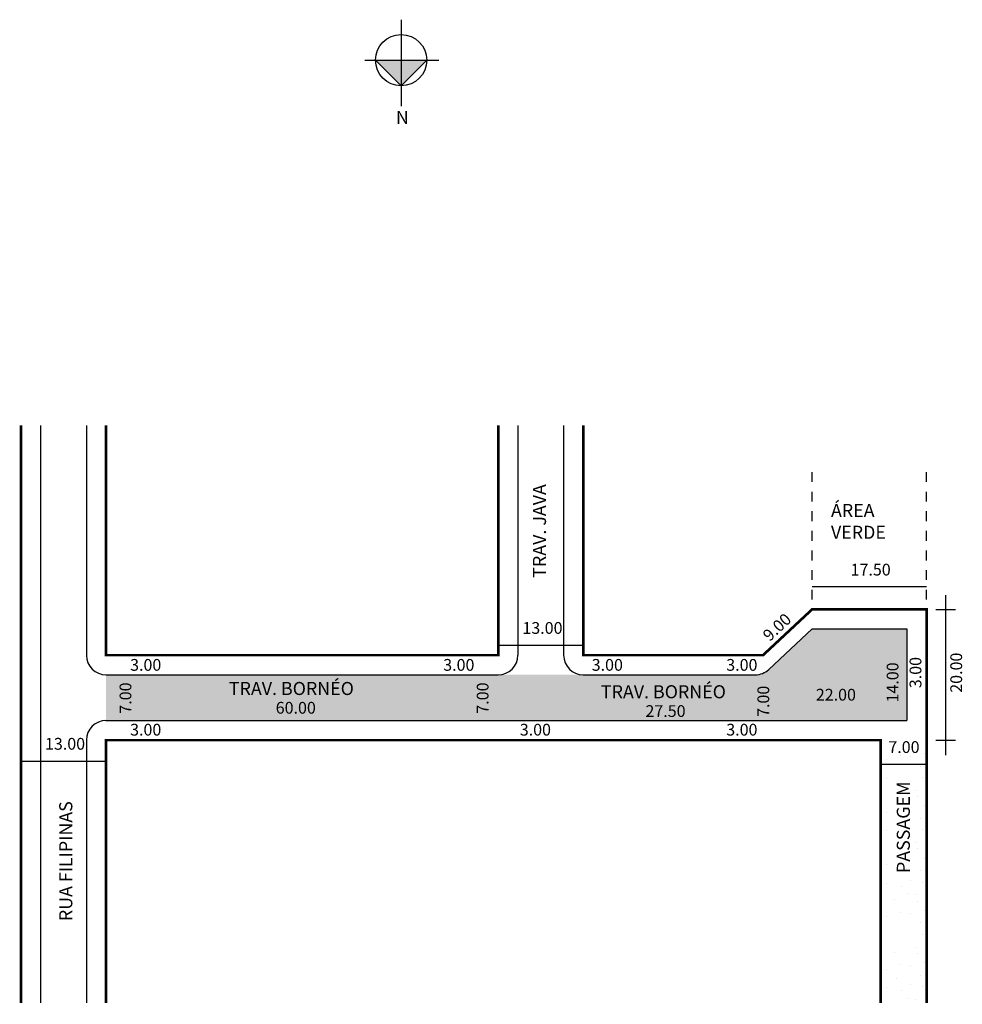
# Model space of a CAD drawing. Extents: x -1 to 144, y -89 to 62.
import ezdxf

# ---------------------------------------------------------------- set-up
doc = ezdxf.new("R2010")
doc.units = 0
doc.header["$MEASUREMENT"] = 0
doc.layers.get('0').update_dxf_attribs({"linetype": 'CONTINUOUS'})
doc.styles.get("Standard").update_dxf_attribs({"font": 'ARIAL.TTF'})
pattern_1 = [(0, (0.32, 0.16), (0, 8), [0, -8]), (0, (2.88, 0.32), (0, 8), [0, -8]), (0, (1.44, 2.08), (0, 8), [0, -8]), (0, (3.2, 3.36), (0, 8), [0, -8]), (0, (1.12, 3.84), (0, 8), [0, -8]), (0, (1.76, 5.76), (0, 8), [0, -8]), (0, (0.64, 7.2), (0, 8), [0, -8]), (0, (3.2, 7.04), (0, 8), [0, -8]), (0, (5.12, 7.36), (0, 8), [0, -8]), (0, (6.08, 5.44), (0, 8), [0, -8]), (0, (7.68, 5.28), (0, 8), [0, -8]), (0, (7.68, 2.4), (0, 8), [0, -8]), (0, (6.24, 1.44), (0, 8), [0, -8]), (0, (4, 1.92), (0, 8), [0, -8]), (0, (5.44, 3.36), (0, 8), [0, -8]), (0, (4, 4.8), (0, 8), [0, -8]), (0, (7.36, 0.32), (0, 8), [0, -8])]

msp = doc.modelspace()

# ---------------------------------------------------------------- hatches: boundary and pattern name
at = {"linetype": 'ByBlock'}
for points in [[(53.8, 55.8), (57.72, 55.81), (57.73, 51.89)], [(57.73, 51.89), (61.64, 55.81), (57.72, 55.81)]]:
    msp.add_hatch(color=7, dxfattribs=at).paths.add_polyline_path(points)
msp.add_hatch(color=51).paths.add_polyline_path([(135.08, -31.19), (120.58, -31.19), (113.95, -37.39, -0.189969), (111.9, -38.19), (85.58, -38.19), (72.58, -38.19), (12.58, -38.19), (12.58, -45.19), (135.08, -45.19)])
h = msp.add_hatch()
h.set_pattern_fill('STIPPLE', color=256, scale=8, style=0)
h.set_pattern_definition(pattern_1)
h.paths.add_polyline_path([(138.08, -48.19), (131.08, -48.19), (131.08, -80.88), (138.08, -80.88)])
h.paths.add_polyline_path([(132.69, -52.38), (136.24, -52.38), (136.24, -69.05), (132.69, -69.05)], flags=16)
h.paths.add_polyline_path([(131.63, -76.5), (137.3, -76.5), (137.3, -79.7), (131.63, -79.7)], flags=0)
h = msp.add_hatch()
h.set_pattern_fill('STIPPLE', color=256, scale=8, style=0)
h.set_pattern_definition(pattern_1)
h.paths.add_polyline_path([(138.08, -80.88), (131.08, -80.88), (131.08, -87.86), (138.08, -87.86)])

# ---------------------------------------------------------------- linework, layer by layer
for p, q in [((57.71, 62), (57.73, 48.79)), ((52.15, 55.8), (63.5, 55.82)), ((53.8, 55.8), (57.73, 51.89)), ((57.73, 51.89), (61.64, 55.81))]:
    msp.add_line(p, q, dxfattribs=at)
for p, q in [((2.58, -0.05), (2.58, -88.39)), ((9.58, -0.05), (9.58, -35.19)), ((75.58, -0.05), (75.58, -35.19)), ((82.58, -0.05), (82.58, -35.19)), ((120.58, -8.69), (120.58, -7.19)), ((138.08, -8.69), (138.08, -7.19)), ((120.58, -11.69), (120.58, -10.19)), ((138.08, -11.69), (138.08, -10.19)), ((120.58, -14.69), (120.58, -13.19)), ((138.08, -14.69), (138.08, -13.19)), ((120.58, -17.69), (120.58, -16.19)), ((138.08, -17.69), (138.08, -16.19)), ((120.58, -20.69), (120.58, -19.19)), ((138.08, -20.69), (138.08, -19.19)), ((120.58, -23.69), (120.58, -22.19)), ((138.08, -23.69), (138.08, -22.19)), ((120.58, -24.71), (138.08, -24.71)), ((120.58, -26.69), (120.58, -25.19)), ((138.08, -26.69), (138.08, -25.19)), ((141, -26), (141, -50.5)), ((139.5, -28.19), (142.5, -28.19)), ((113.95, -37.39), (120.58, -31.19)), ((120.58, -31.19), (135.08, -31.19)), ((135.08, -31.19), (135.08, -45.19)), ((72.58, -33.67), (85.58, -33.67)), ((12.58, -38.19), (72.58, -38.19)), ((85.58, -38.19), (111.9, -38.19)), ((12.58, -45.19), (135.08, -45.19)), ((9.58, -48.19), (9.58, -88.39)), ((139.5, -48.19), (142.5, -48.19)), ((-0.42, -51.38), (12.58, -51.38)), ((131.08, -51.88), (138.08, -51.88))]:
    msp.add_line(p, q)
at = {"const_width": 0.4}
for points in [[(-0.42, -0.05), (-0.42, -88.39)], [(12.58, -0.05), (12.58, -35.19), (72.58, -35.19), (72.58, -0.05)], [(85.58, -0.05), (85.58, -35.19), (113.08, -35.19), (120.58, -28.19), (138.08, -28.19), (138.08, -88.39)], [(131.08, -88.39), (131.08, -48.19), (12.58, -48.19), (12.58, -88.39)]]:
    msp.add_lwpolyline(points, dxfattribs=at)
at = {"linetype": 'ByBlock'}
msp.add_circle((57.72, 55.81), 3.92, dxfattribs=at)
for centre, start, end in [((12.58, -35.19), 180, 270), ((72.58, -35.19), 270, 360), ((85.58, -35.19), 180, 270), ((111.9, -35.19), 270, 313.0251), ((12.58, -48.19), 90, 180)]:
    msp.add_arc(centre, 3, start, end)

# ---------------------------------------------------------------- texts
for s, height, rotation, p in [('TRAV. JAVA', 2, 90, (79.88, -23.35)), ('9.00', 1.8, 43.0251, (114.08, -33.19)), ('3.00', 1.8, 90, (137.29, -40.24)), ('20.00', 1.8, 90, (143.52, -40.94)), ('14.00', 1.8, 90, (133.79, -42.43)), ('7.00', 1.8, 90, (16.46, -44.14)), ('7.00', 1.8, 90, (71.09, -44.14)), ('7.00', 1.8, 90, (114.02, -44.64)), ('PASSAGEM', 2, 90, (135.53, -68.51)), ('RUA FILIPINAS', 2, 90, (7.43, -75.87))]:
    msp.add_text(s, height=height, rotation=rotation).set_placement(p)
for s, height, p in [('ÁREA', 2, (123.47, -14.06)), ('VERDE', 2, (123.47, -17.4)), ('17.50', 1.8, (126.47, -23.01)), ('13.00', 1.8, (76.27, -31.93)), ('3.00', 1.8, (16.27, -37.58)), ('3.00', 1.8, (64.16, -37.58)), ('3.00', 1.8, (86.87, -37.58)), ('3.00', 1.8, (107.45, -37.58)), ('TRAV. BORNÉO', 2, (31.38, -41.29)), ('TRAV. BORNÉO', 2, (88.28, -41.79)), ('22.00', 1.8, (121.15, -42.14)), ('60.00', 1.8, (38.54, -44.14)), ('27.50', 1.8, (95.09, -44.64)), ('3.00', 1.8, (16.27, -47.49)), ('3.00', 1.8, (75.87, -47.49)), ('3.00', 1.8, (107.45, -47.49)), ('13.00', 1.8, (3.25, -49.65)), ('7.00', 1.8, (132.24, -50.15))]:
    msp.add_text(s, height=height).set_placement(p)
at = {"linetype": 'ByBlock', "insert": (56.92, 48.05), "char_height": 2, "width": 10.7304, "attachment_point": 1, "rotation": 0.0673}
msp.add_mtext('{\\fArial|b1|i0|c0|p34;N}', dxfattribs=at)

doc.saveas('drawing.dxf')
